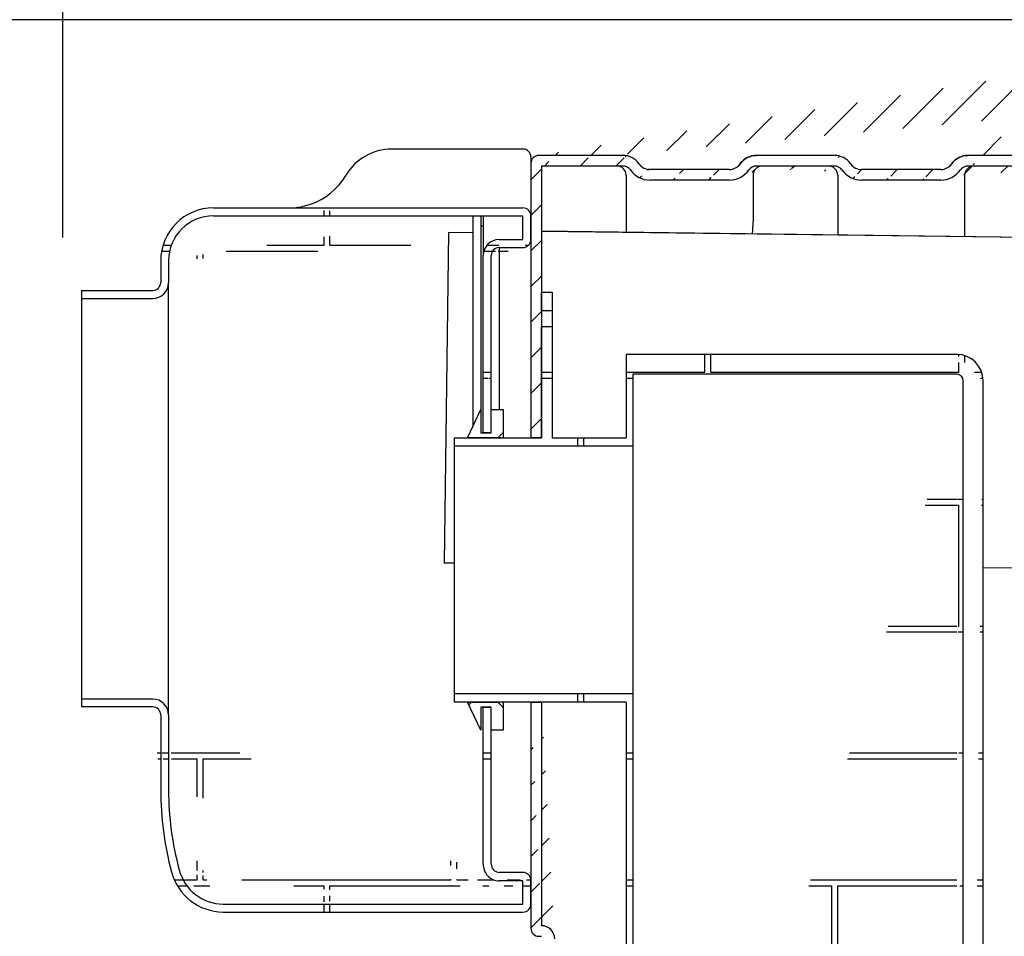
# Model space of a CAD drawing. Extents: x 6972 to 14555, y 10598 to 13368.
# Drawn here: x 7749 to 8493, y 12105 to 12798 of the extents above; entities that cross this region are included whole.
import ezdxf

# ---------------------------------------------------------------- set-up
doc = ezdxf.new("R2010")
doc.units = 0
doc.layers.get('0').update_dxf_attribs({"linetype": 'CONTINUOUS'})
doc.layers.get('DEFPOINTS').update_dxf_attribs({"linetype": 'CONTINUOUS'})
doc.layers.add('AM_5', color=3, linetype='CONTINUOUS')
doc.dimstyles.new('VARIABEL-ST', dxfattribs={"dimscale": 40, "dimtxt": 7, "dimasz": 2.5, "dimexe": 1, "dimexo": 1, "dimgap": 0.6, "dimtad": 1, "dimtxsty": 'STANDARD', "dimcen": 0, "dimclrd": 256, "dimclre": 256, "dimclrt": 5, "dimazin": 3, "dimtp": 0.1, "dimtm": 0.1, "dimtfac": 0.71, "dimtdec": 3, "dimtmove": 0, "dimatfit": 3, "dimtzin": 0})
pattern_1 = [(0, (-752.6901255064313, 9743.17376058906), (96.0000000000003, 96.0000000000003), [187.5000000000006, -4.500000000000015]), (0, (-848.6901255064167, 9747.67376058906), (96.0000000000003, 96.0000000000003), [187.5000000000006, -4.500000000000015]), (89.99998127603168, (-752.6901255064313, 9743.17376058906), (-95.9999686276851, 96.00003137230524), [-100.5000000000003, 91.50000000000028]), (89.99998127603168, (-757.1901255064313, 9743.17376058906), (-95.9999686276851, 96.00003137230524), [-100.5000000000003, 91.50000000000028])]
pattern_2 = [(45.00000209717174, (-752.6901255064313, 9743.17376058906), (-13.4703846746542, 13.47038368855333), [])]

# ---------------------------------------------------------------- blocks, each defined once
blk = doc.blocks.new('*D21')
at = {"layer": 'AM_5'}
for p, q in [((8485.818526555811, 12798.18996774997), (7365.600310034415, 12798.18996774997)), ((7405.600310034415, 12698.18996774997), (7405.600310034415, 12384.53996774997)), ((7741.405021579425, 12284.53996774997), (7365.600310034415, 12284.53996774997))]:
    blk.add_line(p, q, dxfattribs=at)
for points in [[(7388.933643367748, 12698.18996774997), (7422.266976701082, 12698.18996774997), (7405.600310034415, 12798.18996774997)], [(7388.933643367748, 12384.53996774997), (7422.266976701082, 12384.53996774997), (7405.600310034415, 12284.53996774997)]]:
    blk.add_solid(points, dxfattribs=at)
at = {"layer": 'DEFPOINTS', "color": 0}
for p in [(8525.818526555811, 12798.18996774997), (7405.600310034415, 12284.53996774997), (7781.405021579425, 12284.53996774997)]:
    blk.add_point(p, dxfattribs=at)
at = {"layer": 'AM_5', "color": 2, "insert": (7351.600310034413, 12541.36496774997), "char_height": 60, "attachment_point": 5, "rotation": 90}
blk.add_mtext('510', dxfattribs=at)
blk = doc.blocks.new('*D22')
at = {"layer": 'AM_5'}
for p, q in [((7781.405021579425, 12633.53996774997), (7781.405021579425, 13314.23907028955)), ((9997.40502157941, 12607.53996774998), (9997.40502157941, 13314.23907028955)), ((9897.40502157941, 13274.23907028955), (7881.405021579425, 13274.23907028955))]:
    blk.add_line(p, q, dxfattribs=at)
for points in [[(7881.405021579425, 13290.90573695622), (7881.405021579425, 13257.57240362289), (7781.405021579425, 13274.23907028955)], [(9897.40502157941, 13290.90573695622), (9897.40502157941, 13257.57240362289), (9997.40502157941, 13274.23907028955)]]:
    blk.add_solid(points, dxfattribs=at)
at = {"layer": 'DEFPOINTS', "color": 0}
for p in [(7781.405021579425, 13274.23907028955), (7781.405021579425, 12593.53996774997), (9997.40502157941, 12567.53996774998)]:
    blk.add_point(p, dxfattribs=at)
at = {"layer": 'AM_5', "color": 2, "insert": (8889.405021579418, 13328.23907028955), "char_height": 60, "attachment_point": 5}
blk.add_mtext('2216', dxfattribs=at)
blk = doc.blocks.new('*D23')
at = {"layer": 'AM_5'}
for p, q in [((10506.54256858779, 12798.18996774997), (7025.003379448734, 12798.18996774997)), ((7065.003379448734, 12698.18996774997), (7065.003379448734, 10796.19142923226)), ((9861.362766147575, 10696.19142923226), (7025.003379448734, 10696.19142923226))]:
    blk.add_line(p, q, dxfattribs=at)
for points in [[(7048.336712782067, 12698.18996774997), (7081.670046115401, 12698.18996774997), (7065.003379448734, 12798.18996774997)], [(7048.336712782067, 10796.19142923226), (7081.670046115401, 10796.19142923226), (7065.003379448734, 10696.19142923226)]]:
    blk.add_solid(points, dxfattribs=at)
at = {"layer": 'DEFPOINTS', "color": 0}
for p in [(10546.54256858779, 12798.18996774997), (7065.003379448734, 10696.19142923226), (9901.362766147575, 10696.19142923226)]:
    blk.add_point(p, dxfattribs=at)
at = {"layer": 'AM_5', "color": 2, "insert": (7011.003379448732, 11747.19069849112), "char_height": 60, "attachment_point": 5, "rotation": 90}
blk.add_mtext('2110', dxfattribs=at)

msp = doc.modelspace()

# ---------------------------------------------------------------- hatches: boundary and pattern name
h = msp.add_hatch()
h.set_pattern_fill('ANSI32', color=256, scale=152.4000000000005, style=0)
h.set_pattern_definition(pattern_2)
edge = h.paths.add_edge_path()
edge.add_line((8575.358115925786, 12737.69820153506), (8541.358115925786, 12737.69820153506))
edge.add_line((8580.85811592586, 12695.69820153969), (8580.85811592586, 12732.19820153507))
edge.add_line((8580.85811592586, 12695.6982017781), (8465.909379402741, 12695.6982017781))
edge.add_line((8445.362825032293, 12685.0821218001), (8385.362825032293, 12685.0821218001))
edge.add_line((8364.816270662004, 12695.6982017781), (8305.909379402741, 12695.6982017781))
edge.add_line((8285.362825032365, 12685.0821218001), (8225.362825032365, 12685.0821218001))
edge.add_line((8204.81627066196, 12695.6982017781), (8141.362825032329, 12695.6982017781))
edge.add_line((8135.362825032351, 12689.6982017781), (8135.362825032351, 12482.18996774997))
edge.add_line((8143.362825032351, 12482.18996774997), (8135.362825032351, 12482.18996774997))
edge.add_line((8143.362825032351, 12687.6982017781), (8143.362825032351, 12482.18996774997))
edge.add_line((8204.81627066196, 12687.6982017781), (8143.362825032329, 12687.6982017781))
edge.add_line((8285.362825032365, 12677.08200148364), (8225.362825032365, 12677.08200148364))
edge.add_line((8364.816270662004, 12687.6982017781), (8305.909379402741, 12687.6982017781))
edge.add_line((8445.362825032293, 12677.08200148364), (8385.362825032293, 12677.08200148364))
edge.add_line((8588.858115925816, 12687.6982017781), (8465.909379402705, 12687.6982017781))
edge.add_line((8588.858115925816, 12732.19820153507), (8588.858115925816, 12687.6982017781))
edge.add_line((8541.358115925786, 12745.69820153506), (8575.358115925786, 12745.69820153506))
edge.add_line((8533.35811592583, 12759.56255075282), (8533.35811592583, 12753.69820153506))
edge.add_line((8531.358115928115, 12790.18996774996), (8525.358115928115, 12790.18996774996))
edge.add_line((8531.358115928115, 12798.18996774997), (8531.358115928115, 12790.18996774997))
edge.add_line((8525.358115928115, 12798.18996774997), (8531.358115928115, 12798.18996774997))
edge.add_line((8525.358115925816, 12753.69820153506), (8525.358115925816, 12759.56255075281))
edge.add_arc((8575.358115925786, 12732.19820153507), 5.499999999999855, 359.9999999999902, 450)
edge.add_arc((8141.362825032351, 12689.6982017781), 6.00000000000002, 90, 180)
edge.add_arc((8575.358115925786, 12732.19820153507), 13.49999999999985, 360.0000000000008, 450)
edge.add_arc((8541.358115925786, 12753.69820153506), 8.000000000000144, 180, 270.0000000000008)
edge.add_arc((8517.358115925801, 12759.56255075282), 15.99999999999996, 8.142219984546603e-13, 70.52877935965887)
edge.add_arc((8525.358115928115, 12782.18996774997), 7.999999999999771, 90, 250.5287793596685)
edge.add_arc((8525.358115928115, 12782.18996774997), 15.99999999999996, 90, 250.5287793596597)
edge.add_arc((8517.358115925801, 12759.56255075282), 7.999999999999771, 0, 70.52877935966768)
edge.add_arc((8541.358115925786, 12753.69820153506), 16.00000000000017, 179.9999999999992, 270.0000000000008)
edge.add_spline(control_points=[(8465.909379402698, 12695.6982017781), (8464.23050089074, 12695.6982017781), (8462.528469596697, 12695.40834162481), (8460.94423128756, 12694.85262403656), (8459.359992792566, 12694.29690638312), (8457.849851915553, 12693.46000363306), (8456.538865787601, 12692.41121905479), (8455.434619177815, 12691.52782540923), (8454.446931508499, 12690.47644119516), (8453.634182912223, 12689.3192097458)], knot_values=[0, 0, 0, 0, 0.005036635535954272, 0.005036635535954272, 0.005036635535954272, 0.01007327213182325, 0.01007327213182325, 0.01007327213182325, 0.01429788154424277, 0.01429788154424277, 0.01429788154424277, 0.01429788154424277], degree=3, periodic=0)
edge.add_spline(control_points=[(8453.634182912223, 12689.31920974581), (8453.525073066861, 12689.16385377831), (8453.411334303453, 12689.01164924397), (8453.293285799415, 12688.86297178881), (8452.627241198219, 12688.02411476935), (8451.81053938811, 12687.28772443959), (8450.910418017053, 12686.70714022768), (8449.982478417003, 12686.10861307488), (8448.941466475631, 12685.65954989778), (8447.870355803372, 12685.39116848673), (8447.053441423877, 12685.18647942936), (8446.204992897778, 12685.0821218001), (8445.362825032293, 12685.0821218001)], knot_values=[0.005770450481529287, 0.005770450481529287, 0.005770450481529287, 0.005770450481529287, 0.006334501819599089, 0.006334501819599089, 0.006334501819599089, 0.009546051098124082, 0.009546051098124082, 0.009546051098124082, 0.01285782148257499, 0.01285782148257499, 0.01285782148257499, 0.01536909138350561, 0.01536909138350561, 0.01536909138350561, 0.01536909138350561], degree=3, periodic=0)
edge.add_spline(control_points=[(8385.362825032293, 12685.0821218001), (8384.21469290745, 12685.0821218001), (8383.050666889334, 12685.27844613932), (8381.966746430624, 12685.6570274586), (8380.882240894976, 12686.03581312792), (8379.847472546882, 12686.60821265457), (8378.95380705365, 12687.33001098259), (8378.247193088273, 12687.90073099207), (8377.613505473286, 12688.57590589349), (8377.091467152435, 12689.3192097458)], knot_values=[0, 0, 0, 0, 0.003444396374583929, 0.003444396374583929, 0.003444396374583929, 0.006892141356731436, 0.006892141356731436, 0.006892141356731436, 0.009617082300387974, 0.009617082300387974, 0.009617082300387974, 0.009617082300387974], degree=3, periodic=0)
edge.add_spline(control_points=[(8377.091467152435, 12689.3192097458), (8376.126561207448, 12690.69309031646), (8374.911144842625, 12691.91932411775), (8373.545869019536, 12692.89636722431), (8372.180593484938, 12693.87341012437), (8370.62780280283, 12694.62821061518), (8369.01608365384, 12695.09826539759), (8367.658493968773, 12695.49420381179), (8366.230419515834, 12695.69820177809), (8364.816270662004, 12695.69820177809)], knot_values=[0, 0, 0, 0, 0.005036598231581548, 0.005036598231581548, 0.005036598231581548, 0.01007319469065742, 0.01007319469065742, 0.01007319469065742, 0.01429788125476208, 0.01429788125476208, 0.01429788125476208, 0.01429788125476208], degree=3, periodic=0)
edge.add_spline(control_points=[(8305.909379402654, 12695.6982017781), (8304.230500890682, 12695.6982017781), (8302.528469596711, 12695.40834162481), (8300.944231287574, 12694.85262403656), (8299.359992792595, 12694.29690638312), (8297.84985191551, 12693.46000363306), (8296.538865787557, 12692.41121905479), (8295.43461917783, 12691.52782540922), (8294.446931508513, 12690.47644119516), (8293.634182912238, 12689.3192097458)], knot_values=[0, 0, 0, 0, 0.00503663553595462, 0.00503663553595462, 0.00503663553595462, 0.01007327213182397, 0.01007327213182397, 0.01007327213182397, 0.01429788154424284, 0.01429788154424284, 0.01429788154424284, 0.01429788154424284], degree=3, periodic=0)
edge.add_spline(control_points=[(8293.634182912238, 12689.3192097458), (8293.525073066818, 12689.16385377831), (8293.41133430354, 12689.01164924397), (8293.293285799371, 12688.86297178881), (8292.627241198306, 12688.02411476935), (8291.810539388125, 12687.28772443959), (8290.910418017067, 12686.70714022768), (8289.982478416945, 12686.10861307488), (8288.941466475588, 12685.65954989778), (8287.870355803328, 12685.39116848673), (8287.053441423906, 12685.18647942936), (8286.20499289772, 12685.0821218001), (8285.362825032365, 12685.0821218001)], knot_values=[0.005770450481528167, 0.005770450481528167, 0.005770450481528167, 0.005770450481528167, 0.006334501819598183, 0.006334501819598183, 0.006334501819598183, 0.009546051098123447, 0.009546051098123447, 0.009546051098123447, 0.01285782148257412, 0.01285782148257412, 0.01285782148257412, 0.01536909138350552, 0.01536909138350552, 0.01536909138350552, 0.01536909138350552], degree=3, periodic=0)
edge.add_spline(control_points=[(8225.36282503238, 12685.0821218001), (8224.214692907464, 12685.0821218001), (8223.05066688929, 12685.27844613932), (8221.96674643058, 12685.6570274586), (8220.882240894933, 12686.03581312792), (8219.847472546839, 12686.60821265457), (8218.953807053736, 12687.33001098259), (8218.24719308836, 12687.90073099207), (8217.613505473242, 12688.57590589349), (8217.091467152464, 12689.3192097458)], knot_values=[0, 0, 0, 0, 0.003444396374584003, 0.003444396374584003, 0.003444396374584003, 0.006892141356731444, 0.006892141356731444, 0.006892141356731444, 0.009617082300389719, 0.009617082300389719, 0.009617082300389719, 0.009617082300389719], degree=3, periodic=0)
edge.add_spline(control_points=[(8217.091467152464, 12689.3192097458), (8216.126561207404, 12690.69309031646), (8214.911144842581, 12691.91932411775), (8213.545869019492, 12692.89636722431), (8212.180593484894, 12693.87341012437), (8210.627802802903, 12694.62821061518), (8209.016083653796, 12695.09826539759), (8207.658493968787, 12695.49420381179), (8206.23041951579, 12695.6982017781), (8204.81627066196, 12695.6982017781)], knot_values=[0, 0, 0, 0, 0.005036598231581626, 0.005036598231581626, 0.005036598231581626, 0.01007319469065757, 0.01007319469065757, 0.01007319469065757, 0.01429788125476213, 0.01429788125476213, 0.01429788125476213, 0.01429788125476213], degree=3, periodic=0)
edge.add_spline(control_points=[(8210.544723296842, 12684.72129965243), (8210.094438217578, 12685.36244701088), (8209.52724780017, 12685.93469333779), (8208.890122174458, 12686.39065114819), (8208.252996683657, 12686.846608862), (8207.528363414747, 12687.19885404662), (8206.776229286725, 12687.41821808488), (8206.142673550332, 12687.60299808575), (8205.476222569208, 12687.6982017781), (8204.81627066196, 12687.6982017781)], knot_values=[0, 0, 0, 0, 0.00235041257877386, 0.00235041257877386, 0.00235041257877386, 0.004700824328693704, 0.004700824328693704, 0.004700824328693704, 0.006672392814391133, 0.006672392814391133, 0.006672392814391133, 0.006672392814391133], degree=3, periodic=0)
edge.add_spline(control_points=[(8225.36282503238, 12677.08200148364), (8223.31979850499, 12677.08200148364), (8221.248548485584, 12677.43273775257), (8219.320125860626, 12678.10738104435), (8217.391122809318, 12678.78222739368), (8215.55133962276, 12679.80049625793), (8213.958613663648, 12681.08100177764), (8212.662119037761, 12682.12334588909), (8211.500813950797, 12683.35995097454), (8210.544723296842, 12684.72129965243)], knot_values=[0, 0, 0, 0, 0.006129079582053281, 0.006129079582053281, 0.006129079582053281, 0.01226147594036705, 0.01226147594036705, 0.01226147594036705, 0.01725137766714994, 0.01725137766714994, 0.01725137766714994, 0.01725137766714994], degree=3, periodic=0)
edge.add_spline(control_points=[(8300.18092676786, 12684.72129965243), (8299.976018024432, 12684.42953626602), (8299.762174202084, 12684.14384977374), (8299.540008021168, 12683.86500276399), (8298.314580178148, 12682.32693388114), (8296.810127711577, 12680.97827607763), (8295.150830775658, 12679.92278426554), (8293.463296558604, 12678.84933049715), (8291.57027683305, 12678.04986839006), (8289.62515100301, 12677.58450806519), (8288.233800827567, 12677.25163542545), (8286.793440111547, 12677.08200148364), (8285.362825032365, 12677.08200148364)], knot_values=[0.01064793633945296, 0.01064793633945296, 0.01064793633945296, 0.01064793633945296, 0.01170732998685378, 0.01170732998685378, 0.01170732998685378, 0.01760512422971897, 0.01760512422971897, 0.01760512422971897, 0.02360426484703044, 0.02360426484703044, 0.02360426484703044, 0.0278662067493661, 0.0278662067493661, 0.0278662067493661, 0.0278662067493661], degree=3, periodic=0)
edge.add_spline(control_points=[(8305.909379402654, 12687.6982017781), (8305.125902744474, 12687.6982017781), (8304.331621454532, 12687.56293370009), (8303.592310225982, 12687.30359881752), (8302.852998911154, 12687.04426390472), (8302.148266485556, 12686.65370927885), (8301.536472943435, 12686.16427646532), (8301.021145532517, 12685.75201623827), (8300.560214832423, 12685.26135650062), (8300.18092676786, 12684.72129965243)], knot_values=[0, 0, 0, 0, 0.002350429974778368, 0.002350429974778368, 0.002350429974778368, 0.004700860441530686, 0.004700860441530686, 0.004700860441530686, 0.006672392949347281, 0.006672392949347281, 0.006672392949347281, 0.006672392949347281], degree=3, periodic=0)
edge.add_spline(control_points=[(8370.544723296813, 12684.72129965243), (8370.094438217564, 12685.36244701088), (8369.527247800155, 12685.93469333779), (8368.890122174502, 12686.39065114819), (8368.252996683701, 12686.846608862), (8367.528363414733, 12687.19885404662), (8366.776229286768, 12687.41821808488), (8366.142673550303, 12687.60299808575), (8365.476222569252, 12687.6982017781), (8364.816270662004, 12687.6982017781)], knot_values=[0, 0, 0, 0, 0.002350412578773859, 0.002350412578773859, 0.002350412578773859, 0.004700824328693221, 0.004700824328693221, 0.004700824328693221, 0.006672392814390695, 0.006672392814390695, 0.006672392814390695, 0.006672392814390695], degree=3, periodic=0)
edge.add_spline(control_points=[(8385.362825032293, 12677.08200148364), (8383.319798504976, 12677.08200148364), (8381.248548485511, 12677.43273775257), (8379.32012586067, 12678.10738104435), (8377.391122809348, 12678.78222739368), (8375.551339622803, 12679.80049625793), (8373.958613663575, 12681.08100177766), (8372.662119037746, 12682.12334588909), (8371.50081395084, 12683.35995097454), (8370.544723296813, 12684.72129965243)], knot_values=[0, 0, 0, 0, 0.006129079582053281, 0.006129079582053281, 0.006129079582053281, 0.01226147594036778, 0.01226147594036778, 0.01226147594036778, 0.01725137766714921, 0.01725137766714921, 0.01725137766714921, 0.01725137766714921], degree=3, periodic=0)
edge.add_spline(control_points=[(8460.18092676783, 12684.72129965243), (8459.976018024476, 12684.42953626602), (8459.762174202011, 12684.14384977374), (8459.540008021095, 12683.86500276399), (8458.314580178061, 12682.32693388114), (8456.810127711562, 12680.97827607763), (8455.150830775716, 12679.92278426554), (8453.463296558648, 12678.84933049715), (8451.570276833094, 12678.04986839006), (8449.625151003054, 12677.58450806519), (8448.233800827626, 12677.25163542545), (8446.79344011159, 12677.08200148364), (8445.362825032293, 12677.08200148364)], knot_values=[0.01064793633945195, 0.01064793633945195, 0.01064793633945195, 0.01064793633945195, 0.01170732998685539, 0.01170732998685539, 0.01170732998685539, 0.0176051242297197, 0.0176051242297197, 0.0176051242297197, 0.02360426484703079, 0.02360426484703079, 0.02360426484703079, 0.02786620674936569, 0.02786620674936569, 0.02786620674936569, 0.02786620674936569], degree=3, periodic=0)
edge.add_spline(control_points=[(8465.909379402698, 12687.6982017781), (8465.125902744518, 12687.6982017781), (8464.331621454576, 12687.56293370009), (8463.592310225895, 12687.30359881752), (8462.852998911198, 12687.04426390472), (8462.1482664856, 12686.65370927885), (8461.536472943406, 12686.16427646532), (8461.02114553256, 12685.75201623827), (8460.560214832409, 12685.26135650062), (8460.18092676783, 12684.72129965243)], knot_values=[0, 0, 0, 0, 0.002350429974778239, 0.002350429974778239, 0.002350429974778239, 0.004700860441530411, 0.004700860441530411, 0.004700860441530411, 0.006672392949346004, 0.006672392949346004, 0.006672392949346004, 0.006672392949346004], degree=3, periodic=0)
h = msp.add_hatch()
h.set_pattern_fill('AR-B816C', color=256, scale=304.800000000001, style=0)
h.set_pattern_definition(pattern_1)
edge = h.paths.add_edge_path()
edge.add_line((7795.362825032351, 12593.53996774997), (7849.362825032351, 12593.53996774997))
edge.add_line((7795.362825032351, 12593.53996774997), (7795.362825032351, 12587.53996774997))
edge.add_line((7795.362825032351, 12587.53996774997), (7849.362825032351, 12587.53996774997))
edge.add_line((7861.362825032351, 12616.03996774996), (7861.362825032351, 12599.53996774996))
edge.add_line((7895.362825032351, 12650.03996774996), (8129.362825032351, 12650.03996774996))
edge.add_line((8129.362825032336, 12632.03996774997), (8129.362825032336, 12650.03996774997))
edge.add_line((8111.362825032365, 12632.03996774997), (8129.362825032365, 12632.03996774997))
edge.add_line((8099.362825032351, 12485.93996774997), (8099.362825032351, 12620.03996774997))
edge.add_line((8105.362825032351, 12485.93996774997), (8099.362825032351, 12485.93996774997))
edge.add_line((8105.362825032351, 12485.93996774997), (8105.362825032351, 12620.03996774997))
edge.add_line((8111.362825032365, 12626.03996774997), (8129.362825032365, 12626.03996774997))
edge.add_line((8135.362825032351, 12632.03996774997), (8135.362825032351, 12650.03996774997))
edge.add_line((7895.362825032351, 12656.03996774997), (8129.362825032351, 12656.03996774997))
edge.add_line((7855.362825032336, 12616.03996774996), (7855.362825032336, 12599.53996774996))
edge.add_arc((7849.362825032322, 12599.53996774996), 6.00000000000002, 270.0000000000008, 360.000000000002)
edge.add_arc((7849.362825032322, 12599.53996774996), 12.00000000000004, 270.0000000000008, 360.000000000001)
edge.add_arc((7895.362825032351, 12616.03996774996), 34.00000000000011, 90, 180)
edge.add_arc((8111.362825032365, 12620.03996774997), 12.00000000000004, 90, 180.0000000000073)
edge.add_arc((8111.362825032365, 12620.03996774997), 6.00000000000002, 90, 180.0000000000138)
edge.add_arc((8129.362825032336, 12632.03996774997), 6.00000000000002, 270.0000000000139, 360)
edge.add_arc((8129.362825032336, 12650.03996774996), 6.00000000000002, 6.513775987637282e-12, 90)
edge.add_arc((7895.362825032351, 12616.03996774996), 40.00000000000013, 90, 180)
h = msp.add_hatch()
h.set_pattern_fill('AR-B816C', color=256, scale=304.800000000001, style=0)
h.set_pattern_definition(pattern_1)
edge = h.paths.add_edge_path()
edge.add_line((8207.36282503235, 12282.18996774998), (8077.362825032351, 12282.18996774998))
edge.add_line((8207.36282503235, 12282.18996774998), (8207.36282503235, 11977.18996774997))
edge.add_line((8147.362825032365, 11977.18996774997), (8207.362825032365, 11977.18996774997))
edge.add_line((8147.362825032365, 11977.18996774997), (8147.362825032365, 11972.18996774997))
edge.add_line((8197.362825032336, 11972.18996774997), (8147.362825032336, 11972.18996774997))
edge.add_line((8202.362825032278, 11692.18996774996), (8202.362825032278, 11967.18996774996))
edge.add_line((8192.362825032395, 11692.18996774996), (8202.362825032395, 11692.18996774996))
edge.add_line((8192.362825032395, 11687.18996774997), (8192.362825032395, 11692.18996774997))
edge.add_line((8457.362825032307, 11687.18996774997), (8192.362825032307, 11687.18996774997))
edge.add_line((8467.362825032322, 11942.18996774997), (8467.362825032322, 11697.18996774997))
edge.add_line((8467.362825032322, 11942.18996774997), (8477.362825032322, 11942.18996774997))
edge.add_line((8477.362825032336, 11942.18996774997), (8477.362825032336, 12525.18996774997))
edge.add_line((8457.362825032307, 12545.18996774997), (8207.362825032307, 12545.18996774997))
edge.add_line((8207.36282503235, 12545.18996774997), (8207.36282503235, 12482.18996774997))
edge.add_line((8151.362825032307, 12482.18996774997), (8207.362825032307, 12482.18996774997))
edge.add_line((8151.362825032307, 12566.18996774997), (8151.362825032307, 12482.18996774997))
edge.add_line((8143.362825032351, 12566.18996774997), (8151.362825032351, 12566.18996774997))
edge.add_line((8143.362825032351, 12482.18996774997), (8143.362825032351, 12566.18996774997))
edge.add_line((8115.515249636648, 12482.18996774997), (8143.362825032278, 12482.18996774997))
edge.add_line((8115.515249636648, 12482.17996774997), (8115.515249636648, 12482.18996774997))
edge.add_line((8110.979668242608, 12482.17996774997), (8115.515249636772, 12482.17996774997))
edge.add_line((8110.979668242608, 12482.17996774997), (8110.979668242608, 12482.18996774997))
edge.add_line((8082.515249636663, 12482.18996774997), (8110.979668242499, 12482.18996774997))
edge.add_line((8082.515249636663, 12482.18996774997), (8082.515249636663, 12482.17996774997))
edge.add_line((8079.515249636648, 12482.17996774997), (8082.515249636648, 12482.17996774997))
edge.add_line((8079.515249636648, 12482.18996774997), (8079.515249636648, 12482.17996774997))
edge.add_line((8077.362825032307, 12482.18996774997), (8079.515249636677, 12482.18996774997))
edge.add_line((8077.362825032307, 12482.18996774997), (8077.362825032307, 12475.98996774997))
edge.add_line((8077.362825032307, 12475.98996774997), (8212.362825032307, 12475.98996774997))
edge.add_line((8212.362825032365, 12530.18996774997), (8212.362825032365, 12475.98996774997))
edge.add_line((8457.362825032307, 12530.18996774997), (8212.362825032307, 12530.18996774997))
edge.add_line((8462.36282503238, 11697.18996774996), (8462.36282503238, 12525.18996774997))
edge.add_line((8207.36282503235, 11692.18996774996), (8457.36282503235, 11692.18996774996))
edge.add_line((8207.36282503235, 11942.18996774997), (8207.36282503235, 11692.18996774996))
edge.add_line((8207.36282503235, 11942.18996774997), (8212.36282503235, 11942.18996774997))
edge.add_line((8212.362825032365, 12288.38996774997), (8212.362825032365, 11942.18996774997))
edge.add_line((8212.362825032365, 12288.38996774997), (8077.362825032365, 12288.38996774997))
edge.add_line((8077.362825032307, 12288.38996774997), (8077.362825032307, 12282.18996774997))
edge.add_arc((8197.362825032336, 11967.18996774996), 5.000000000000016, 0, 90)
edge.add_arc((8457.362825032307, 11697.18996774996), 10.00000000000004, 270.0000000000008, 360.0000000000008)
edge.add_arc((8457.362825032307, 12525.18996774998), 20.00000000000008, 0, 90)
edge.add_arc((8457.362825032307, 12525.18996774998), 5.00000000000002, 0, 90)
edge.add_arc((8457.362825032307, 11697.18996774996), 5.000000000000017, 270.0000000000008, 360)
h = msp.add_hatch()
h.set_pattern_fill('AR-B816C', color=256, scale=304.800000000001, style=0)
h.set_pattern_definition(pattern_1)
edge = h.paths.add_edge_path()
edge.add_line((8129.362825032336, 12153.41767957362), (8111.362825032336, 12153.41767957362))
edge.add_line((8105.362825032351, 12159.89322193835), (8105.362825032351, 12278.43996774997))
edge.add_line((8099.362825032351, 12278.43996774997), (8105.362825032351, 12278.43996774997))
edge.add_line((8099.362825032351, 12159.89322193835), (8099.362825032351, 12278.43996774997))
edge.add_line((8129.362825032336, 12146.94213720889), (8111.362825032336, 12146.94213720889))
edge.add_line((8129.362825032336, 12129.41767957362), (8129.362825032336, 12146.94213720889))
edge.add_line((7902.613925589902, 12129.41767957362), (8129.362825032329, 12129.41767957362))
edge.add_line((7861.362825032351, 12272.53996774996), (7861.362825032351, 12216.02279667639))
edge.add_line((7849.362825032322, 12284.53996774996), (7795.362825032322, 12284.53996774996))
edge.add_line((7795.362825032351, 12284.53996774996), (7795.362825032351, 12278.53996774996))
edge.add_line((7849.362825032322, 12278.53996774996), (7795.362825032322, 12278.53996774996))
edge.add_line((7855.362825032336, 12272.53996774996), (7855.362825032336, 12216.02279667639))
edge.add_line((7902.613925589902, 12123.41767957362), (8129.362825032329, 12123.41767957362))
edge.add_line((8135.362825032351, 12129.41767957362), (8135.362825032351, 12146.94213720889))
edge.add_arc((8095.362825032336, 12216.0227966764), 234.0000000000008, 179.9999999999999, 195.0144554444153)
edge.add_arc((7849.362825032322, 12272.53996774996), 12.00000000000004, 9.66888623164909e-13, 90)
edge.add_arc((7849.362825032322, 12272.53996774996), 6.00000000000002, 0, 90)
edge.add_arc((8095.362825032336, 12216.0227966764), 240.0000000000008, 179.9999999999999, 195.0144552818171)
edge.add_arc((8129.362825032336, 12129.41767957362), 6.00000000000002, 270.0000000000008, 360)
edge.add_ellipse((8129.362825032336, 12146.94213720889), major_axis=(3.391096304295413e-16, -6.475542364729809), ratio=0.9265633150174547, start_angle=89.99999999999018, end_angle=180)
edge.add_ellipse((8111.362825032365, 12159.89322193835), major_axis=(-5.790918857561765e-16, -6.475542364729808), ratio=0.9265633150174547, start_angle=270, end_angle=360)
edge.add_ellipse((8111.362825032365, 12159.89322193835), major_axis=(-1.158183771512353e-15, -12.95108472945962), ratio=0.9265633150174547, start_angle=270.000000000001, end_angle=360)
edge.add_spline(control_points=[(7869.351589450014, 12155.40166678455), (7873.008125609615, 12141.76975769387), (7886.057990503728, 12129.41767957361), (7902.613925589902, 12129.41767957362)], knot_values=[0, 0, 0, 0, 1, 1, 1, 1], degree=3, periodic=0)
edge.add_spline(control_points=[(7863.556322423783, 12153.84767827382), (7863.556331393846, 12153.84764483097), (7863.556340363966, 12153.84761138814), (7863.55634933416, 12153.84757794531), (7863.556367274474, 12153.84751105967), (7863.556385215035, 12153.84744417407), (7863.556403155655, 12153.84737728852), (7863.556439036967, 12153.84724351741), (7863.556474918978, 12153.84710974649), (7863.556510801629, 12153.84697597574), (7863.556654332233, 12153.84644089274), (7863.556797873533, 12153.84590581259), (7863.556941425484, 12153.84537073532), (7863.557228529417, 12153.84430058075), (7863.557515675899, 12153.84323043761), (7863.557802865032, 12153.84216030591), (7863.55895162167, 12153.83787977908), (7863.560101060035, 12153.83359943518), (7863.561251180172, 12153.82931927453), (7863.570452149068, 12153.79507796201), (7863.579696760307, 12153.76084834682), (7863.588984968983, 12153.72663059569), (7863.663294440017, 12153.45287458094), (7863.740399044282, 12153.17986201366), (7863.820274813535, 12152.90767804173), (7863.980051288612, 12152.36322512451), (7864.150969027394, 12151.82191876137), (7864.332817312299, 12151.28443508503), (7864.69674201164, 12150.20879345631), (7865.104951232437, 12149.1471349372), (7865.55545441048, 12148.10478519416), (7866.458765332993, 12146.01475352787), (7867.537511206216, 12143.99218028644), (7868.770781588142, 12142.07821917039), (7871.215043731585, 12138.28487201111), (7874.328064661224, 12134.84997365662), (7877.871343174831, 12132.05550099245), (7881.352391468621, 12129.31010735157), (7885.34113380109, 12127.11122751517), (7889.525729868254, 12125.64697370456), (7893.70294667511, 12124.18530200933), (7898.18836072237, 12123.41767957362), (7902.613925589902, 12123.41767957362)], knot_values=[0, 0, 0, 0, 1.236110223386461e-05, 1.236110223386461e-05, 1.236110223386461e-05, 2.122509929764149e-05, 3.008909636141836e-05, 3.895309342519524e-05, 4.781709048897212e-05, 5.668108755274898e-05, 6.554508461652586e-05, 7.440908168030275e-05, 8.327307874407962e-05, 9.213707580785647e-05, 0.0001010010728716333, 0.0001098650699354102, 0.0001187290669991872, 0.0001054330700180857, 0.0001120810684760375, 0.0001187290669339892, 0.0002253770653919409, 0.000325377065391941, 0.0004253770653919409, 0.0009764079454026486, 0.0009764079454026486, 0.0009764079454026486, 0.002679001061203657, 0.002679001061203657, 0.002679001061203657, 0.006088458267897147, 0.006088458267897147, 0.006088458267897147, 0.01294222313502561, 0.01294222313502561, 0.01294222313502561, 0.02666595525656584, 0.02666595525656584, 0.02666595525656584, 0.04014697571277889, 0.04014697571277889, 0.04014697571277889, 0.05360816496405012, 0.05360816496405012, 0.05360816496405012, 0.05360816496405012], degree=3, periodic=0)
h = msp.add_hatch()
h.set_pattern_fill('ANSI31', color=256, scale=304.800000000001, style=0)
h.set_pattern_definition([(45.00000209717174, (-752.6901255064313, 9743.17376058906), (-26.94076934930839, 26.94076737710666), [])])
edge = h.paths.add_edge_path()
edge.add_line((8097.362825032278, 12260.93996774997), (8087.446158365614, 12282.18996774997))
edge.add_line((8097.362825032278, 12278.43996774997), (8097.362825032278, 12260.93996774997))
edge.add_line((8105.362825032351, 12278.43996774997), (8097.362825032351, 12278.43996774997))
edge.add_line((8105.362825032351, 12260.93996774997), (8105.362825032351, 12278.43996774997))
edge.add_line((8114.362825032365, 12260.93996774997), (8105.362825032365, 12260.93996774997))
edge.add_line((8114.362825032365, 12278.18996774997), (8114.362825032365, 12260.93996774997))
edge.add_line((8114.362825032365, 12278.18996774997), (8110.362825032365, 12282.18996774997))
edge.add_line((8087.446158365708, 12282.18996774996), (8110.362825032373, 12282.18996774997))
h = msp.add_hatch()
h.set_pattern_fill('ANSI32', color=256, scale=152.4000000000005, style=0)
h.set_pattern_definition(pattern_2)
edge = h.paths.add_edge_path()
edge.add_line((8145.358898058255, 12103.18996774996), (8153.362040377751, 12103.18996774996))
edge.add_line((8143.362825032351, 12282.18996774996), (8143.362825032351, 12113.06469814077))
edge.add_line((8135.362825032351, 12282.18996774996), (8143.362825032351, 12282.18996774996))
edge.add_line((8135.362825032351, 12282.18996774996), (8135.362825032351, 12111.06469814077))
edge.add_line((8141.362825032351, 12105.06469814078), (8143.362825032351, 12105.06469814078))
edge.add_arc((8143.362825032351, 12103.06469814077), 2.000000000000006, 3.591060595519537, 90)
edge.add_arc((8143.362825032351, 12103.06469814077), 10.00000000000003, 0.7177607640599396, 90)
edge.add_arc((8141.362825032351, 12111.06469814078), 6.00000000000002, 179.9999999646789, 270.0000000000008)

# ---------------------------------------------------------------- linework, layer by layer
for p, q in [((8129.36282503238, 12700.53996774997), (8030.066722138608, 12700.53996774997)), ((8135.36282503238, 12694.53996774997), (8135.36282503238, 12689.69820177809)), ((8135.36282503238, 12689.6982017781), (8135.36282503238, 12482.18996774997)), ((8204.816270661975, 12695.69820177811), (8141.36282503238, 12695.69820177811)), ((8364.816270662004, 12695.69820177811), (8305.909379402712, 12695.69820177811)), ((8580.85811592586, 12695.69820177811), (8465.909379402727, 12695.69820177811)), ((8204.816270661975, 12687.6982017781), (8143.362825032351, 12687.6982017781)), ((8143.362825032351, 12687.6982017781), (8143.362825032351, 12482.18996774997)), ((8285.36282503238, 12685.11392280821), (8225.36282503238, 12685.11392280821)), ((8285.36282503238, 12685.0821218001), (8225.36282503238, 12685.0821218001)), ((8364.816270662004, 12687.6982017781), (8305.909379402712, 12687.6982017781)), ((8445.362825032322, 12685.11392280821), (8385.362825032336, 12685.11392280821)), ((8445.362825032322, 12685.0821218001), (8385.362825032336, 12685.0821218001)), ((8588.85811592583, 12687.6982017781), (8465.909379402727, 12687.6982017781)), ((8207.36282503238, 12680.69820177809), (8207.36282503238, 12637.46080108329)), ((8285.36282503238, 12677.08200148364), (8225.36282503238, 12677.08200148364)), ((8303.36282503238, 12680.69820177809), (8303.36282503238, 12647.40568868574)), ((8367.362825032322, 12680.69820177809), (8367.362825032322, 12635.37746774996)), ((8445.362825032322, 12677.08200148364), (8385.362825032336, 12677.08200148364)), ((8463.362825032322, 12680.69820177809), (8463.362825032322, 12634.12746774996)), ((7895.36282503238, 12656.03996774997), (8129.36282503238, 12656.03996774997)), ((7895.36282503238, 12650.03996774997), (8129.36282503238, 12650.03996774997)), ((8091.362825032322, 12650.03996774997), (8091.362825032322, 12490.58282489283)), ((8097.362825032322, 12650.03996774997), (8097.362825032322, 12503.43996774997)), ((8099.36282503238, 12650.03996774997), (8099.36282503238, 12635.9858010833)), ((8129.36282503238, 12632.03996774997), (8129.36282503238, 12650.03996774997)), ((8135.36282503238, 12632.03996774997), (8135.36282503238, 12650.03996774997)), ((8303.36282503238, 12647.40568868574), (8302.593342293314, 12636.22082038979)), ((8463.362825032322, 12647.40568868574), (8463.299399555193, 12646.48376338153)), ((8073.110841293832, 12637.37939504504), (8069.85480498956, 12387.3158068746)), ((8091.362825032322, 12637.14173900678), (8073.110841293832, 12637.37939504504)), ((8099.36282503238, 12642.28996774997), (8097.362825032322, 12642.28996774997)), ((8907.852158289808, 12628.33984622316), (8143.362825032351, 12638.29413441663)), ((8844.873491774864, 12629.14090098003), (8143.362825032351, 12638.27515445324)), ((8099.36282503238, 12635.9858010833), (8099.36282503238, 12620.03996774996)), ((8111.36282503238, 12632.03996774997), (8129.36282503238, 12632.03996774997)), ((8111.36282503238, 12626.03996774997), (8129.36282503238, 12626.03996774997)), ((8111.36282503238, 12626.03996774997), (8111.36282503238, 12503.43996774997)), ((7855.362825032351, 12616.03996774997), (7855.362825032351, 12599.53996774997)), ((7861.362825032351, 12616.03996774997), (7861.362825032351, 12599.53996774997)), ((8099.36282503238, 12485.93996774997), (8099.36282503238, 12620.03996774997)), ((8105.36282503238, 12485.93996774997), (8105.36282503238, 12620.03996774997)), ((7861.362825032351, 12272.53996774997), (7861.362825032351, 12599.53996774997)), ((7795.362825032351, 12593.53996774997), (7849.362825032365, 12593.53996774997)), ((7795.362825032351, 12593.53996774997), (7795.362825032351, 12587.53996774997)), ((8143.362825032351, 12592.18996774998), (8151.362825032322, 12592.18996774998)), ((8143.362825032351, 12578.18996774997), (8143.362825032351, 12592.18996774998)), ((8151.362825032322, 12592.18996774998), (8151.362825032322, 12578.18996774997)), ((7795.362825032351, 12587.53996774997), (7795.362825032351, 12284.53996774997)), ((7795.362825032351, 12587.53996774997), (7849.362825032365, 12587.53996774997)), ((8151.362825032322, 12578.18996774997), (8143.362825032351, 12578.18996774997)), ((8151.362825032322, 12578.18996774997), (8151.362825032322, 12566.18996774997)), ((8143.362825032351, 12482.18996774997), (8143.362825032351, 12566.18996774997)), ((8143.362825032351, 12566.18996774997), (8151.362825032322, 12566.18996774997)), ((8151.362825032322, 12566.18996774997), (8151.362825032322, 12482.18996774997)), ((8207.36282503238, 12545.18996774997), (8207.36282503238, 12482.18996774997)), ((8457.362825032322, 12545.18996774997), (8207.36282503238, 12545.18996774997)), ((8457.362825032322, 12530.18996774997), (8212.36282503235, 12530.18996774997)), ((8212.36282503235, 12530.18996774997), (8212.36282503235, 12475.98996774997)), ((8462.36282503238, 11697.18996774997), (8462.36282503238, 12525.18996774998)), ((8477.362825032395, 11942.18996774997), (8477.362825032395, 12525.18996774998)), ((8087.446158365723, 12482.18996774997), (8097.362825032322, 12503.43996774997)), ((8097.362825032322, 12503.43996774997), (8097.362825032322, 12485.93996774997)), ((8105.36282503238, 12503.43996774997), (8114.36282503238, 12503.43996774997)), ((8105.36282503238, 12485.93996774997), (8105.36282503238, 12503.43996774997)), ((8114.36282503238, 12503.43996774997), (8114.36282503238, 12486.18996774997)), ((8077.362825032351, 12482.18996774997), (8077.362825032351, 12475.98996774997)), ((8077.362825032351, 12482.18996774997), (8079.515249636692, 12482.18996774997)), ((8079.515249636692, 12482.18996774997), (8079.515249636692, 12482.17996774997)), ((8079.515249636692, 12482.17996774997), (8082.515249636692, 12482.17996774997)), ((8082.515249636692, 12482.18996774997), (8082.515249636692, 12482.17996774997)), ((8082.515249636692, 12482.18996774997), (8110.979668242593, 12482.18996774997)), ((8110.362825032351, 12482.18996774997), (8087.446158365723, 12482.18996774997)), ((8097.362825032322, 12485.93996774997), (8105.36282503238, 12485.93996774997)), ((8105.36282503238, 12485.93996774997), (8099.36282503238, 12485.93996774997)), ((8110.362825032351, 12482.18996774997), (8114.36282503238, 12486.18996774997)), ((8110.979668242593, 12482.17996774997), (8110.979668242593, 12482.18996774997)), ((8112.515249636692, 12482.1866140792), (8110.979668242593, 12482.18996774997)), ((8110.979668242593, 12482.17996774997), (8115.515249636692, 12482.17996774997)), ((8112.515249636692, 12482.17996774997), (8112.515249636692, 12482.1866140792)), ((8114.36282503238, 12486.18996774997), (8114.36282503238, 12482.17996774997)), ((8115.515249636692, 12482.17996774997), (8115.515249636692, 12482.18996774997)), ((8115.515249636692, 12482.18996774997), (8143.362825032351, 12482.18996774997)), ((8143.362825032351, 12482.18996774997), (8135.36282503238, 12482.18996774997)), ((8151.362825032322, 12482.18996774997), (8207.36282503238, 12482.18996774997)), ((8077.362825032351, 12475.98996774997), (8212.36282503235, 12475.98996774997)), ((8077.362825032351, 12475.98996774997), (8077.362825032351, 12288.38996774998)), ((8212.36282503235, 12475.98996774997), (8212.36282503235, 12288.38996774998)), ((8077.362825032351, 12387.21804619696), (8069.85480498956, 12387.3158068746)), ((8908.79938806896, 12378.20254806221), (8477.362825032395, 12383.82021164341)), ((8077.362825032351, 12288.38996774998), (8077.362825032351, 12282.18996774998)), ((8212.36282503235, 12288.38996774998), (8077.362825032351, 12288.38996774998)), ((8212.36282503235, 12288.38996774998), (8212.36282503235, 11942.18996774997)), ((7795.362825032351, 12284.53996774997), (7795.362825032351, 12278.53996774997)), ((7849.362825032365, 12284.53996774997), (7795.362825032351, 12284.53996774997)), ((8207.36282503238, 12282.18996774998), (8077.362825032351, 12282.18996774998)), ((8097.362825032322, 12260.93996774997), (8087.446158365723, 12282.18996774997)), ((8087.446158365723, 12282.18996774997), (8110.362825032351, 12282.18996774997)), ((8114.36282503238, 12278.18996774997), (8110.362825032351, 12282.18996774997)), ((8114.36282503238, 12282.18996774998), (8114.36282503238, 12278.18996774997)), ((8135.36282503238, 12282.18996774997), (8135.36282503238, 12111.06469814078)), ((8135.36282503238, 12282.18996774997), (8143.362825032351, 12282.18996774997)), ((8143.362825032351, 12282.18996774997), (8143.362825032351, 12113.06469814077)), ((8207.36282503238, 12282.18996774998), (8207.36282503238, 11977.18996774998)), ((7849.362825032365, 12278.53996774997), (7795.362825032351, 12278.53996774997)), ((7855.362825032351, 12272.53996774997), (7855.362825032351, 12216.0227966764)), ((7861.362825032351, 12272.53996774997), (7861.362825032351, 12216.0227966764)), ((8105.36282503238, 12278.43996774997), (8097.362825032322, 12278.43996774997)), ((8097.362825032322, 12278.43996774997), (8097.362825032322, 12260.93996774997)), ((8099.36282503238, 12159.89322193835), (8099.36282503238, 12278.43996774997)), ((8099.36282503238, 12278.43996774997), (8105.36282503238, 12278.43996774997)), ((8105.36282503238, 12260.93996774997), (8105.36282503238, 12278.43996774997)), ((8105.36282503238, 12159.89322193835), (8105.36282503238, 12278.43996774997)), ((8114.36282503238, 12278.18996774997), (8114.36282503238, 12260.93996774997)), ((8114.36282503238, 12260.93996774997), (8105.36282503238, 12260.93996774997)), ((8129.36282503238, 12153.41767957362), (8111.36282503238, 12153.41767957362)), ((8129.36282503238, 12146.94213720889), (8111.36282503238, 12146.94213720889)), ((8129.36282503238, 12129.41767957362), (8129.36282503238, 12146.94213720889)), ((8135.36282503238, 12129.41767957362), (8135.36282503238, 12146.94213720889)), ((7902.613925589945, 12129.41767957362), (8129.36282503238, 12129.41767957362)), ((7902.613925589945, 12123.41767957362), (8129.36282503238, 12123.41767957362)), ((8141.36282503238, 12105.06469814078), (8143.362825032351, 12105.06469814078))]:
    msp.add_line(p, q)
at = {"flags": 128}
for points in [[(8219.087786567454, 12687.25561668155), (8217.179493060334, 12689.2271128533), (8217.143290208083, 12689.29751211545)], [(8293.60042946461, 12689.332649874), (8293.546157004354, 12689.2271128533), (8292.49191566897, 12688.13795505389)], [(8293.619417007516, 12689.32611171019), (8294.739305534587, 12690.73161289475), (8296.019243106593, 12691.99309734364), (8297.440857862892, 12693.0924580671), (8298.983744348849, 12694.0139151533), (8300.625756409701, 12694.74424226872), (8302.343325070264, 12695.27295650524), (8304.111796837502, 12695.59246884875), (8305.895065161849, 12695.69820080478)], [(8379.087786567366, 12687.25561668155), (8377.179493060305, 12689.2271128533), (8377.143290208141, 12689.29751211545)], [(8453.600429464654, 12689.332649874), (8453.546157004339, 12689.2271128533), (8452.491915668883, 12688.13795505389)], [(8453.61941700756, 12689.32611171019), (8454.739305534558, 12690.73161289475), (8456.019243106579, 12691.99309734364), (8457.440857862935, 12693.0924580671), (8458.983744348892, 12694.0139151533), (8460.625756409745, 12694.74424226872), (8462.343325070307, 12695.27295650525), (8464.111796837487, 12695.59246884875), (8465.895065161892, 12695.69820080478)], [(7964.486080393834, 12657.51868257718), (7968.728593628095, 12658.7757990941), (7972.843351791495, 12660.40307604085), (7976.798129189685, 12662.38776901609), (7980.561953055292, 12664.71433443098), (7984.105346118389, 12667.36455124243), (7987.400557464525, 12670.31766365545), (7990.421779872629, 12673.5505436771), (7993.14535193036, 12677.0378722487), (7995.549943343909, 12680.75233753808)], [(7995.559892629737, 12680.74727361981), (7995.554959963976, 12680.76218997219), (7995.559124609992, 12680.74964973793)]]:
    msp.add_lwpolyline(points, dxfattribs=at)
for centre, radius, start, end in [((8029.966426264347, 12660.68102542205), 39.82090325039625, 89.85677966228562, 149.7491661563803), ((8129.36282503238, 12694.53996774997), 6.00000000000002, 0, 90), ((8141.36282503238, 12689.6982017781), 6.00000000000002, 90, 180), ((8204.816285795938, 12680.69805632373), 15.00014545472616, 35.08128541749311, 90.00005780689582), ((8225.286662941593, 12695.12538130992), 10.04354829003332, 215.3169915404541, 270.4344886940494), ((8285.424352744825, 12695.15394955807), 10.07201568977511, 269.6499905995678, 324.5985291659048), ((8305.9093622177, 12680.69806027019), 15.00014150805034, 89.99993435864708, 144.9187224154322), ((8364.816285794046, 12680.69805632034), 15.00014545823939, 35.08128542399407, 90.00005779939197), ((8385.286662944765, 12695.12538131567), 10.04354829593946, 215.3169915568677, 270.4344886761229), ((8445.424352742584, 12695.15394956472), 10.07201569594337, 269.6499906120745, 324.5985291378395), ((8465.90936221869, 12680.6980602679), 15.00014151021911, 89.99993436239902, 144.9187224104507), ((8200.36282503235, 12680.69820177809), 7.000000000001842, 0, 90), ((8204.8162746219, 12680.69812775443), 7.000074024056516, 35.08091970273578, 90.00003241171555), ((8225.310240463992, 12695.17113758541), 18.08921253249154, 215.2877702696474, 270.1665566186352), ((8285.423719519631, 12695.15501866678), 18.07311977056338, 269.8069506669419, 324.7387224454655), ((8305.90936782598, 12680.69814240914), 7.000059368967459, 89.9999052440486, 144.9191426180593), ((8310.36281449365, 12680.69820177809), 6.999999999999937, 89.99712355779394, 179.9730401468903), ((8360.36282503238, 12680.69820177809), 7.000000000000476, 0, 90), ((8364.816274613548, 12680.69812773791), 7.000074040381717, 35.0809197744971, 90.00003234376386), ((8385.310240465506, 12695.17113758789), 18.08921253496582, 215.2877702726457, 270.1665566140495), ((8445.42371952193, 12695.15501866222), 18.0731197660097, 269.8069506598549, 324.7387224534365), ((8465.90936782854, 12680.69814240756), 7.000059371329556, 89.9999052644758, 144.9191426265919), ((8470.362814493592, 12680.69820177809), 7.000000000000277, 89.99712355779394, 179.9730401171875), ((7895.36282503238, 12616.03996774997), 40.00000000000058, 90, 180), ((7953.279727309126, 12698.0570870173), 42.018404011698, 270.4480508658661, 285.4544343710596), ((8129.36282503238, 12650.03996774997), 6.00000000000002, 0, 90), ((7895.36282503238, 12616.03996774997), 34.00000000000056, 90, 180), ((8111.36282503238, 12620.03996774997), 12.00000000000004, 90, 180), ((8129.36282503238, 12632.03996774997), 6.00000000000002, 270, 0), ((8111.36282503238, 12620.03996774997), 6.00000000000002, 90, 180), ((7849.362825032365, 12599.53996774997), 6.00000000000002, 270, 0), ((7849.362825032365, 12599.53996774997), 12.00000000000004, 270, 0), ((8457.362825032322, 12525.18996774998), 19.99999999999995, 0, 90), ((8457.362825032322, 12525.18996774998), 4.999999999999902, 0, 90), ((7849.362825032365, 12272.53996774997), 12.00000000000004, 0, 90), ((7849.362825032365, 12272.53996774997), 6.00000000000036, 0, 90), ((8095.362825032351, 12216.0227966764), 239.9999999999999, 180, 195.0144552818653), ((8095.362825032351, 12216.0227966764), 234.0000000000007, 180, 195.014455444476), ((8111.796275815575, 12159.37867905814), 12.44409308689101, 177.6302377148201, 268.0038782307771), ((8111.61001873735, 12159.66418131895), 6.251390948693201, 177.9003075142919, 267.7338084247672), ((7902.979136579843, 12164.1671015872), 40.75105855690234, 194.6687772228195, 269.4865083455454), ((7902.945643925368, 12164.12402189747), 34.70792754622533, 194.5541169512253, 269.4523916778892), ((8129.146099642179, 12147.19940865006), 6.222046542224439, 357.6302376660032, 88.00387824370831), ((8129.36282503238, 12129.41767957362), 6.00000000000002, 270, 0), ((8141.36282503238, 12111.06469814078), 6.00000000000002, 180, 270), ((8143.362825032351, 12103.06469814077), 10.00000000000133, 0.7177607640685212, 90)]:
    msp.add_arc(centre, radius, start, end)

# ---------------------------------------------------------------- dimensions: what is measured, and where the dimension line sits
at = {"layer": 'AM_5'}
dim = msp.add_linear_dim(base=(7781.405021579425, 13274.23907028955), p1=(9997.40502157941, 12567.53996774998), p2=(7781.405021579425, 12593.53996774997), dimstyle='VARIABEL-ST', override={"dimtxt": 1.5, "dimtoh": 1, "dimdec": 0, "dimpost": '<>', "dimclrt": 2, "dimtofl": 0, "dimatfit": 0}, dxfattribs=at)
dim.commit()
dim.dimension.update_dxf_attribs({"geometry": '*D22', "text_midpoint": (8889.405021579418, 13274.23907028955), "dimtype": 160})
for base, p1, p2, text, picture, middle in [((7065.003379448734, 10696.19142923226), (10546.54256858779, 12798.18996774997), (9901.362766147575, 10696.19142923226), '2110', '*D23', (7011.003379448732, 11747.19069849112)), ((7405.600310034415, 12284.53996774997), (8525.818526555811, 12798.18996774997), (7781.405021579425, 12284.53996774997), '510', '*D21', (7351.600310034413, 12541.36496774997))]:
    dim = msp.add_linear_dim(base=base, p1=p1, p2=p2, angle=90, text=text, dimstyle='VARIABEL-ST', override={"dimtxt": 1.5, "dimtoh": 1, "dimdec": 0, "dimpost": '<>', "dimclrt": 2, "dimtofl": 0, "dimatfit": 0}, dxfattribs=at)
    dim.commit()
    dim.dimension.update_dxf_attribs({"geometry": picture, "text_midpoint": middle})

doc.saveas('drawing.dxf')
